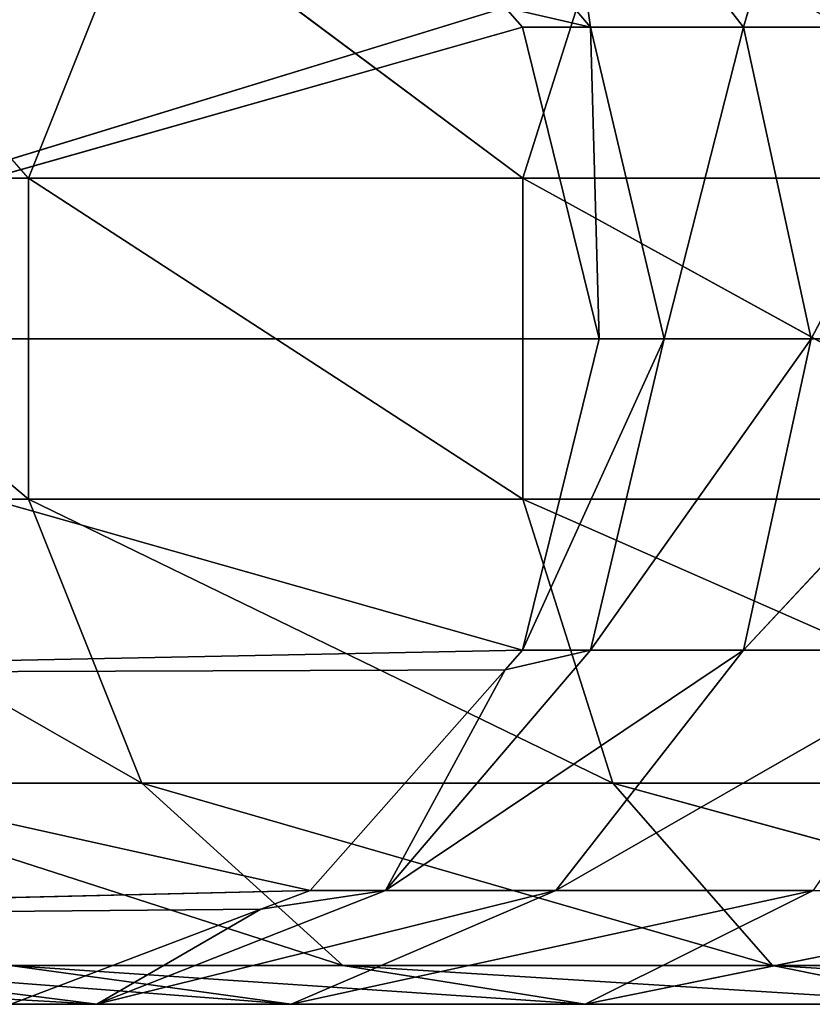
# Model space of a CAD drawing. Units: millimetres. Extents: x -246 to 250, y -973 to 977.
# Drawn here: x -201 to -185, y -753 to -733 of the extents above; entities that cross this region are included whole.
import ezdxf

# ---------------------------------------------------------------- set-up
doc = ezdxf.new("R2010")
doc.units = ezdxf.units.MM
doc.header["$LTSCALE"] = 25.4
doc.layers.get('0').update_dxf_attribs({"true_color": 0xffffff})

# ---------------------------------------------------------------- blocks, each defined once
blk = doc.blocks.new('002212 3D STL.STL')
at = {"color": 0}
for p, q in [((54.665, -1715.722, 426.35), (58.76, -1720.523, 425.201)), ((54.665, -1715.722, 426.35), (58.76, -1720.523, 425.201)), ((58.071, -1715.722, 434.84), (58.76, -1720.523, 425.201)), ((58.071, -1715.722, 434.84), (58.76, -1720.523, 425.201)), ((58.071, -1715.722, 434.84), (61.824, -1720.523, 432.839)), ((58.071, -1715.722, 434.84), (61.824, -1720.523, 432.839)), ((63.219, -1715.722, 442.401), (61.824, -1720.523, 432.839)), ((63.219, -1715.722, 442.401), (61.824, -1720.523, 432.839)), ((47.525, -1723.543, 455.779), (42.502, -1717.864, 443.137)), ((47.525, -1723.543, 455.779), (42.502, -1717.864, 443.137)), ((47.525, -1723.543, 455.779), (49.793, -1717.864, 453.846)), ((47.525, -1723.543, 455.779), (49.793, -1717.864, 453.846)), ((57.411, -1723.543, 465.115), (49.793, -1717.864, 453.846)), ((57.411, -1723.543, 465.115), (49.793, -1717.864, 453.846)), ((57.411, -1723.543, 465.115), (59.212, -1717.864, 462.74)), ((57.411, -1723.543, 465.115), (59.212, -1717.864, 462.74)), ((57.057, -1720.129, 417.104), (35.458, -1726.75, 7.137)), ((57.057, -1720.129, 417.104), (35.458, -1726.75, 7.137)), ((57.405, -1720.523, 417.084), (57.057, -1720.129, 417.104)), ((57.057, -1720.129, 417.104), (58.76, -1720.523, 425.201)), ((57.057, -1720.129, 417.104), (58.76, -1720.523, 425.201)), ((57.405, -1720.523, 417.084), (57.057, -1720.129, 417.104)), ((57.405, -1720.523, 417.084), (35.458, -1726.75, 7.137)), ((57.405, -1720.523, 417.084), (35.458, -1726.75, 7.137)), ((58.938, -1726.75, 416.996), (57.405, -1720.523, 417.084)), ((57.405, -1720.523, 417.084), (58.76, -1720.523, 425.201)), ((57.405, -1720.523, 417.084), (58.76, -1720.523, 425.201)), ((58.938, -1726.75, 416.996), (57.405, -1720.523, 417.084)), ((58.76, -1720.523, 425.201), (58.938, -1726.75, 416.996)), ((61.824, -1720.523, 432.839), (58.76, -1720.523, 425.201)), ((58.76, -1720.523, 425.201), (58.938, -1726.75, 416.996)), ((58.76, -1720.523, 425.201), (60.237, -1726.75, 424.787)), ((58.76, -1720.523, 425.201), (60.237, -1726.75, 424.787)), ((61.824, -1720.523, 432.839), (58.76, -1720.523, 425.201)), ((61.824, -1720.523, 432.839), (60.237, -1726.75, 424.787)), ((61.824, -1720.523, 432.839), (60.237, -1726.75, 424.787)), ((66.456, -1720.523, 439.642), (61.824, -1720.523, 432.839)), ((61.824, -1720.523, 432.839), (63.179, -1726.75, 432.117)), ((61.824, -1720.523, 432.839), (63.179, -1726.75, 432.117)), ((66.456, -1720.523, 439.642), (61.824, -1720.523, 432.839)), ((66.456, -1720.523, 439.642), (63.179, -1726.75, 432.117)), ((66.456, -1720.523, 439.642), (63.179, -1726.75, 432.117)), ((47.525, -1729.957, 455.779), (39.872, -1723.543, 444.539)), ((47.525, -1729.957, 455.779), (39.872, -1723.543, 444.539)), ((47.525, -1723.543, 455.779), (39.872, -1723.543, 444.539)), ((47.525, -1723.543, 455.779), (39.872, -1723.543, 444.539)), ((47.525, -1729.957, 455.779), (47.525, -1723.543, 455.779)), ((57.411, -1729.957, 465.115), (47.525, -1723.543, 455.779)), ((47.525, -1729.957, 455.779), (47.525, -1723.543, 455.779)), ((57.411, -1729.957, 465.115), (47.525, -1723.543, 455.779)), ((57.411, -1723.543, 465.115), (47.525, -1723.543, 455.779)), ((57.411, -1723.543, 465.115), (47.525, -1723.543, 455.779)), ((57.411, -1729.957, 465.115), (57.411, -1723.543, 465.115)), ((69.07, -1729.957, 472.113), (57.411, -1723.543, 465.115)), ((57.411, -1729.957, 465.115), (57.411, -1723.543, 465.115)), ((69.07, -1729.957, 472.113), (57.411, -1723.543, 465.115)), ((69.07, -1723.543, 472.113), (57.411, -1723.543, 465.115)), ((69.07, -1723.543, 472.113), (57.411, -1723.543, 465.115)), ((58.938, -1726.75, 416.996), (35.458, -1726.75, 7.137)), ((58.938, -1726.75, 416.996), (35.458, -1726.75, 7.137)), ((57.405, -1732.977, 417.084), (35.458, -1726.75, 7.137)), ((57.405, -1732.977, 417.084), (35.458, -1726.75, 7.137)), ((60.237, -1726.75, 424.787), (57.405, -1732.977, 417.084)), ((57.405, -1732.977, 417.084), (58.938, -1726.75, 416.996)), ((60.237, -1726.75, 424.787), (57.405, -1732.977, 417.084)), ((57.405, -1732.977, 417.084), (58.938, -1726.75, 416.996)), ((60.237, -1726.75, 424.787), (58.76, -1732.977, 425.201)), ((63.179, -1726.75, 432.117), (58.76, -1732.977, 425.201)), ((60.237, -1726.75, 424.787), (58.76, -1732.977, 425.201)), ((63.179, -1726.75, 432.117), (58.76, -1732.977, 425.201)), ((58.938, -1726.75, 416.996), (60.237, -1726.75, 424.787)), ((58.938, -1726.75, 416.996), (60.237, -1726.75, 424.787)), ((60.237, -1726.75, 424.787), (63.179, -1726.75, 432.117)), ((60.237, -1726.75, 424.787), (63.179, -1726.75, 432.117)), ((63.179, -1726.75, 432.117), (61.824, -1732.977, 432.839)), ((67.624, -1726.75, 438.646), (61.824, -1732.977, 432.839)), ((63.179, -1726.75, 432.117), (61.824, -1732.977, 432.839)), ((67.624, -1726.75, 438.646), (61.824, -1732.977, 432.839)), ((63.179, -1726.75, 432.117), (67.624, -1726.75, 438.646)), ((63.179, -1726.75, 432.117), (67.624, -1726.75, 438.646)), ((49.793, -1735.636, 453.846), (39.872, -1729.957, 444.539)), ((49.793, -1735.636, 453.846), (39.872, -1729.957, 444.539)), ((47.525, -1729.957, 455.779), (39.872, -1729.957, 444.539)), ((47.525, -1729.957, 455.779), (39.872, -1729.957, 444.539)), ((49.793, -1735.636, 453.846), (47.525, -1729.957, 455.779)), ((59.212, -1735.636, 462.74), (47.525, -1729.957, 455.779)), ((49.793, -1735.636, 453.846), (47.525, -1729.957, 455.779)), ((59.212, -1735.636, 462.74), (47.525, -1729.957, 455.779)), ((57.411, -1729.957, 465.115), (47.525, -1729.957, 455.779)), ((57.411, -1729.957, 465.115), (47.525, -1729.957, 455.779)), ((59.212, -1735.636, 462.74), (57.411, -1729.957, 465.115)), ((70.319, -1735.636, 469.407), (57.411, -1729.957, 465.115)), ((59.212, -1735.636, 462.74), (57.411, -1729.957, 465.115)), ((70.319, -1735.636, 469.407), (57.411, -1729.957, 465.115)), ((69.07, -1729.957, 472.113), (57.411, -1729.957, 465.115)), ((69.07, -1729.957, 472.113), (57.411, -1729.957, 465.115)), ((57.405, -1732.977, 417.084), (33.666, -1733.45, 7.239)), ((57.405, -1732.977, 417.084), (33.666, -1733.45, 7.239)), ((58.76, -1732.977, 425.201), (54.665, -1737.778, 426.35)), ((61.824, -1732.977, 432.839), (54.665, -1737.778, 426.35)), ((58.76, -1732.977, 425.201), (54.665, -1737.778, 426.35)), ((61.824, -1732.977, 432.839), (54.665, -1737.778, 426.35)), ((58.76, -1732.977, 425.201), (57.057, -1733.371, 417.104)), ((57.057, -1733.371, 417.104), (57.405, -1732.977, 417.084)), ((58.76, -1732.977, 425.201), (57.057, -1733.371, 417.104)), ((57.057, -1733.371, 417.104), (57.405, -1732.977, 417.084)), ((58.76, -1732.977, 425.201), (57.405, -1732.977, 417.084)), ((58.76, -1732.977, 425.201), (57.405, -1732.977, 417.084)), ((61.824, -1732.977, 432.839), (58.071, -1737.778, 434.84)), ((66.456, -1732.977, 439.642), (58.071, -1737.778, 434.84)), ((61.824, -1732.977, 432.839), (58.071, -1737.778, 434.84)), ((66.456, -1732.977, 439.642), (58.071, -1737.778, 434.84)), ((61.824, -1732.977, 432.839), (58.76, -1732.977, 425.201)), ((61.824, -1732.977, 432.839), (58.76, -1732.977, 425.201)), ((66.456, -1732.977, 439.642), (61.824, -1732.977, 432.839)), ((66.456, -1732.977, 439.642), (61.824, -1732.977, 432.839)), ((57.057, -1733.371, 417.104), (33.666, -1733.45, 7.239)), ((57.057, -1733.371, 417.104), (33.666, -1733.45, 7.239)), ((53.159, -1737.778, 417.327), (57.057, -1733.371, 417.104)), ((53.159, -1737.778, 417.327), (57.057, -1733.371, 417.104)), ((54.665, -1737.778, 426.35), (57.057, -1733.371, 417.104)), ((54.665, -1737.778, 426.35), (57.057, -1733.371, 417.104)), ((33.666, -1733.45, 7.239), (53.159, -1737.778, 417.327)), ((33.666, -1733.45, 7.239), (53.159, -1737.778, 417.327)), ((53.81, -1739.279, 450.421), (42.502, -1735.636, 443.137)), ((53.81, -1739.279, 450.421), (42.502, -1735.636, 443.137)), ((49.793, -1735.636, 453.846), (42.502, -1735.636, 443.137)), ((49.793, -1735.636, 453.846), (42.502, -1735.636, 443.137)), ((53.81, -1739.279, 450.421), (49.793, -1735.636, 453.846)), ((62.4, -1739.279, 458.534), (49.793, -1735.636, 453.846)), ((53.81, -1739.279, 450.421), (49.793, -1735.636, 453.846)), ((62.4, -1739.279, 458.534), (49.793, -1735.636, 453.846)), ((59.212, -1735.636, 462.74), (49.793, -1735.636, 453.846)), ((59.212, -1735.636, 462.74), (49.793, -1735.636, 453.846)), ((62.4, -1739.279, 458.534), (59.212, -1735.636, 462.74)), ((72.531, -1739.279, 464.614), (59.212, -1735.636, 462.74)), ((62.4, -1739.279, 458.534), (59.212, -1735.636, 462.74)), ((72.531, -1739.279, 464.614), (59.212, -1735.636, 462.74)), ((70.319, -1735.636, 469.407), (59.212, -1735.636, 462.74)), ((70.319, -1735.636, 469.407), (59.212, -1735.636, 462.74)), ((53.159, -1737.778, 417.327), (28.769, -1738.355, 7.52)), ((53.159, -1737.778, 417.327), (28.769, -1738.355, 7.52)), ((54.665, -1737.778, 426.35), (48.891, -1740.052, 427.969)), ((58.071, -1737.778, 434.84), (48.891, -1740.052, 427.969)), ((54.665, -1737.778, 426.35), (48.891, -1740.052, 427.969)), ((58.071, -1737.778, 434.84), (48.891, -1740.052, 427.969)), ((52.172, -1738.153, 417.384), (54.665, -1737.778, 426.35)), ((52.172, -1738.153, 417.384), (54.665, -1737.778, 426.35)), ((52.172, -1738.153, 417.384), (53.159, -1737.778, 417.327)), ((52.172, -1738.153, 417.384), (53.159, -1737.778, 417.327)), ((58.071, -1737.778, 434.84), (52.779, -1740.052, 437.66)), ((63.219, -1737.778, 442.401), (52.779, -1740.052, 437.66)), ((58.071, -1737.778, 434.84), (52.779, -1740.052, 437.66)), ((63.219, -1737.778, 442.401), (52.779, -1740.052, 437.66)), ((53.159, -1737.778, 417.327), (54.665, -1737.778, 426.35)), ((53.159, -1737.778, 417.327), (54.665, -1737.778, 426.35)), ((58.071, -1737.778, 434.84), (54.665, -1737.778, 426.35)), ((58.071, -1737.778, 434.84), (54.665, -1737.778, 426.35)), ((63.219, -1737.778, 442.401), (58.071, -1737.778, 434.84)), ((63.219, -1737.778, 442.401), (58.071, -1737.778, 434.84)), ((63.219, -1737.778, 442.401), (58.655, -1740.052, 446.291)), ((69.87, -1737.778, 448.681), (58.655, -1740.052, 446.291)), ((63.219, -1737.778, 442.401), (58.655, -1740.052, 446.291)), ((69.87, -1737.778, 448.681), (58.655, -1740.052, 446.291)), ((52.172, -1738.153, 417.384), (28.769, -1738.355, 7.52)), ((52.172, -1738.153, 417.384), (28.769, -1738.355, 7.52)), ((47.172, -1740.052, 417.67), (52.172, -1738.153, 417.384)), ((47.172, -1740.052, 417.67), (52.172, -1738.153, 417.384)), ((48.891, -1740.052, 427.969), (52.172, -1738.153, 417.384)), ((48.891, -1740.052, 427.969), (52.172, -1738.153, 417.384)), ((48.891, -1740.052, 427.969), (42.76, -1739.279, 429.689)), ((52.779, -1740.052, 437.66), (42.76, -1739.279, 429.689)), ((48.891, -1740.052, 427.969), (42.76, -1739.279, 429.689)), ((52.779, -1740.052, 437.66), (42.76, -1739.279, 429.689)), ((52.779, -1740.052, 437.66), (47.16, -1739.279, 440.655)), ((58.655, -1740.052, 446.291), (47.16, -1739.279, 440.655)), ((52.779, -1740.052, 437.66), (47.16, -1739.279, 440.655)), ((58.655, -1740.052, 446.291), (47.16, -1739.279, 440.655)), ((53.81, -1739.279, 450.421), (47.16, -1739.279, 440.655)), ((53.81, -1739.279, 450.421), (47.16, -1739.279, 440.655)), ((58.655, -1740.052, 446.291), (53.81, -1739.279, 450.421)), ((66.247, -1740.052, 453.46), (53.81, -1739.279, 450.421)), ((58.655, -1740.052, 446.291), (53.81, -1739.279, 450.421)), ((66.247, -1740.052, 453.46), (53.81, -1739.279, 450.421)), ((62.4, -1739.279, 458.534), (53.81, -1739.279, 450.421)), ((62.4, -1739.279, 458.534), (53.81, -1739.279, 450.421)), ((66.247, -1740.052, 453.46), (62.4, -1739.279, 458.534)), ((75.2, -1740.052, 458.834), (62.4, -1739.279, 458.534)), ((66.247, -1740.052, 453.46), (62.4, -1739.279, 458.534)), ((75.2, -1740.052, 458.834), (62.4, -1739.279, 458.534)), ((72.531, -1739.279, 464.614), (62.4, -1739.279, 458.534)), ((72.531, -1739.279, 464.614), (62.4, -1739.279, 458.534)), ((45.595, -1739.86, 417.761), (48.891, -1740.052, 427.969)), ((45.595, -1739.86, 417.761), (48.891, -1740.052, 427.969)), ((47.172, -1740.052, 417.67), (48.891, -1740.052, 427.969)), ((47.172, -1740.052, 417.67), (48.891, -1740.052, 427.969)), ((52.779, -1740.052, 437.66), (48.891, -1740.052, 427.969)), ((52.779, -1740.052, 437.66), (48.891, -1740.052, 427.969)), ((58.655, -1740.052, 446.291), (52.779, -1740.052, 437.66)), ((58.655, -1740.052, 446.291), (52.779, -1740.052, 437.66)), ((66.247, -1740.052, 453.46), (58.655, -1740.052, 446.291)), ((66.247, -1740.052, 453.46), (58.655, -1740.052, 446.291))]:
    blk.add_line(p, q, dxfattribs=at)
mesh = blk.add_polyface(dxfattribs=at)
corners = [(54.665, -1715.722, 426.35), (58.76, -1720.523, 425.201), (57.057, -1720.129, 417.104)]
mesh.append_faces([[corners[k] for k in face] for face in [(0, 1, 2)]], dxfattribs={"color": 0})
mesh = blk.add_polyface(dxfattribs=at)
corners = [(58.071, -1715.722, 434.84), (58.76, -1720.523, 425.201), (54.665, -1715.722, 426.35)]
mesh.append_faces([[corners[k] for k in face] for face in [(0, 1, 2)]], dxfattribs={"color": 0})
mesh = blk.add_polyface(dxfattribs=at)
corners = [(58.071, -1715.722, 434.84), (61.824, -1720.523, 432.839), (58.76, -1720.523, 425.201)]
mesh.append_faces([[corners[k] for k in face] for face in [(0, 1, 2)]], dxfattribs={"color": 0})
mesh = blk.add_polyface(dxfattribs=at)
corners = [(63.219, -1715.722, 442.401), (61.824, -1720.523, 432.839), (58.071, -1715.722, 434.84)]
mesh.append_faces([[corners[k] for k in face] for face in [(0, 1, 2)]], dxfattribs={"color": 0})
mesh = blk.add_polyface(dxfattribs=at)
corners = [(63.219, -1715.722, 442.401), (66.456, -1720.523, 439.642), (61.824, -1720.523, 432.839)]
mesh.append_faces([[corners[k] for k in face] for face in [(0, 1, 2)]], dxfattribs={"color": 0})
mesh = blk.add_polyface(dxfattribs=at)
corners = [(42.502, -1717.864, 443.137), (39.872, -1723.543, 444.539), (47.525, -1723.543, 455.779)]
mesh.append_faces([[corners[k] for k in face] for face in [(0, 1, 2)]], dxfattribs={"color": 0})
mesh = blk.add_polyface(dxfattribs=at)
corners = [(42.502, -1717.864, 443.137), (47.525, -1723.543, 455.779), (49.793, -1717.864, 453.846)]
mesh.append_faces([[corners[k] for k in face] for face in [(0, 1, 2)]], dxfattribs={"color": 0})
mesh = blk.add_polyface(dxfattribs=at)
corners = [(57.411, -1723.543, 465.115), (49.793, -1717.864, 453.846), (47.525, -1723.543, 455.779)]
mesh.append_faces([[corners[k] for k in face] for face in [(0, 1, 2)]], dxfattribs={"color": 0})
mesh = blk.add_polyface(dxfattribs=at)
corners = [(59.212, -1717.864, 462.74), (49.793, -1717.864, 453.846), (57.411, -1723.543, 465.115)]
mesh.append_faces([[corners[k] for k in face] for face in [(0, 1, 2)]], dxfattribs={"color": 0})
mesh = blk.add_polyface(dxfattribs=at)
corners = [(69.07, -1723.543, 472.113), (59.212, -1717.864, 462.74), (57.411, -1723.543, 465.115)]
mesh.append_faces([[corners[k] for k in face] for face in [(0, 1, 2)]], dxfattribs={"color": 0})
mesh = blk.add_polyface(dxfattribs=at)
corners = [(70.319, -1717.864, 469.407), (59.212, -1717.864, 462.74), (69.07, -1723.543, 472.113)]
mesh.append_faces([[corners[k] for k in face] for face in [(0, 1, 2)]], dxfattribs={"color": 0})
mesh = blk.add_polyface(dxfattribs=at)
corners = [(33.666, -1720.05, 7.239), (57.057, -1720.129, 417.104), (35.458, -1726.75, 7.137)]
mesh.append_faces([[corners[k] for k in face] for face in [(0, 1, 2)]], dxfattribs={"color": 0})
mesh = blk.add_polyface(dxfattribs=at)
corners = [(57.057, -1720.129, 417.104), (57.405, -1720.523, 417.084), (35.458, -1726.75, 7.137)]
mesh.append_faces([[corners[k] for k in face] for face in [(0, 1, 2)]], dxfattribs={"color": 0})
mesh = blk.add_polyface(dxfattribs=at)
corners = [(57.057, -1720.129, 417.104), (58.76, -1720.523, 425.201), (57.405, -1720.523, 417.084)]
mesh.append_faces([[corners[k] for k in face] for face in [(0, 1, 2)]], dxfattribs={"color": 0})
mesh = blk.add_polyface(dxfattribs=at)
corners = [(57.405, -1720.523, 417.084), (58.938, -1726.75, 416.996), (35.458, -1726.75, 7.137)]
mesh.append_faces([[corners[k] for k in face] for face in [(0, 1, 2)]], dxfattribs={"color": 0})
mesh = blk.add_polyface(dxfattribs=at)
corners = [(58.76, -1720.523, 425.201), (58.938, -1726.75, 416.996), (57.405, -1720.523, 417.084)]
mesh.append_faces([[corners[k] for k in face] for face in [(0, 1, 2)]], dxfattribs={"color": 0})
mesh = blk.add_polyface(dxfattribs=at)
corners = [(58.76, -1720.523, 425.201), (60.237, -1726.75, 424.787), (58.938, -1726.75, 416.996)]
mesh.append_faces([[corners[k] for k in face] for face in [(0, 1, 2)]], dxfattribs={"color": 0})
mesh = blk.add_polyface(dxfattribs=at)
corners = [(61.824, -1720.523, 432.839), (60.237, -1726.75, 424.787), (58.76, -1720.523, 425.201)]
mesh.append_faces([[corners[k] for k in face] for face in [(0, 1, 2)]], dxfattribs={"color": 0})
mesh = blk.add_polyface(dxfattribs=at)
corners = [(61.824, -1720.523, 432.839), (63.179, -1726.75, 432.117), (60.237, -1726.75, 424.787)]
mesh.append_faces([[corners[k] for k in face] for face in [(0, 1, 2)]], dxfattribs={"color": 0})
mesh = blk.add_polyface(dxfattribs=at)
corners = [(66.456, -1720.523, 439.642), (63.179, -1726.75, 432.117), (61.824, -1720.523, 432.839)]
mesh.append_faces([[corners[k] for k in face] for face in [(0, 1, 2)]], dxfattribs={"color": 0})
mesh = blk.add_polyface(dxfattribs=at)
corners = [(66.456, -1720.523, 439.642), (67.624, -1726.75, 438.646), (63.179, -1726.75, 432.117)]
mesh.append_faces([[corners[k] for k in face] for face in [(0, 1, 2)]], dxfattribs={"color": 0})
mesh = blk.add_polyface(dxfattribs=at)
corners = [(39.872, -1723.543, 444.539), (39.872, -1729.957, 444.539), (47.525, -1729.957, 455.779)]
mesh.append_faces([[corners[k] for k in face] for face in [(0, 1, 2)]], dxfattribs={"color": 0})
mesh = blk.add_polyface(dxfattribs=at)
corners = [(39.872, -1723.543, 444.539), (47.525, -1729.957, 455.779), (47.525, -1723.543, 455.779)]
mesh.append_faces([[corners[k] for k in face] for face in [(0, 1, 2)]], dxfattribs={"color": 0})
mesh = blk.add_polyface(dxfattribs=at)
corners = [(57.411, -1729.957, 465.115), (47.525, -1723.543, 455.779), (47.525, -1729.957, 455.779)]
mesh.append_faces([[corners[k] for k in face] for face in [(0, 1, 2)]], dxfattribs={"color": 0})
mesh = blk.add_polyface(dxfattribs=at)
corners = [(57.411, -1723.543, 465.115), (47.525, -1723.543, 455.779), (57.411, -1729.957, 465.115)]
mesh.append_faces([[corners[k] for k in face] for face in [(0, 1, 2)]], dxfattribs={"color": 0})
mesh = blk.add_polyface(dxfattribs=at)
corners = [(69.07, -1729.957, 472.113), (57.411, -1723.543, 465.115), (57.411, -1729.957, 465.115)]
mesh.append_faces([[corners[k] for k in face] for face in [(0, 1, 2)]], dxfattribs={"color": 0})
mesh = blk.add_polyface(dxfattribs=at)
corners = [(69.07, -1723.543, 472.113), (57.411, -1723.543, 465.115), (69.07, -1729.957, 472.113)]
mesh.append_faces([[corners[k] for k in face] for face in [(0, 1, 2)]], dxfattribs={"color": 0})
mesh = blk.add_polyface(dxfattribs=at)
corners = [(35.458, -1726.75, 7.137), (57.405, -1732.977, 417.084), (33.666, -1733.45, 7.239)]
mesh.append_faces([[corners[k] for k in face] for face in [(0, 1, 2)]], dxfattribs={"color": 0})
mesh = blk.add_polyface(dxfattribs=at)
corners = [(58.938, -1726.75, 416.996), (57.405, -1732.977, 417.084), (35.458, -1726.75, 7.137)]
mesh.append_faces([[corners[k] for k in face] for face in [(0, 1, 2)]], dxfattribs={"color": 0})
mesh = blk.add_polyface(dxfattribs=at)
corners = [(60.237, -1726.75, 424.787), (57.405, -1732.977, 417.084), (58.938, -1726.75, 416.996)]
mesh.append_faces([[corners[k] for k in face] for face in [(0, 1, 2)]], dxfattribs={"color": 0})
mesh = blk.add_polyface(dxfattribs=at)
corners = [(60.237, -1726.75, 424.787), (58.76, -1732.977, 425.201), (57.405, -1732.977, 417.084)]
mesh.append_faces([[corners[k] for k in face] for face in [(0, 1, 2)]], dxfattribs={"color": 0})
mesh = blk.add_polyface(dxfattribs=at)
corners = [(63.179, -1726.75, 432.117), (58.76, -1732.977, 425.201), (60.237, -1726.75, 424.787)]
mesh.append_faces([[corners[k] for k in face] for face in [(0, 1, 2)]], dxfattribs={"color": 0})
mesh = blk.add_polyface(dxfattribs=at)
corners = [(63.179, -1726.75, 432.117), (61.824, -1732.977, 432.839), (58.76, -1732.977, 425.201)]
mesh.append_faces([[corners[k] for k in face] for face in [(0, 1, 2)]], dxfattribs={"color": 0})
mesh = blk.add_polyface(dxfattribs=at)
corners = [(67.624, -1726.75, 438.646), (61.824, -1732.977, 432.839), (63.179, -1726.75, 432.117)]
mesh.append_faces([[corners[k] for k in face] for face in [(0, 1, 2)]], dxfattribs={"color": 0})
mesh = blk.add_polyface(dxfattribs=at)
corners = [(67.624, -1726.75, 438.646), (66.456, -1732.977, 439.642), (61.824, -1732.977, 432.839)]
mesh.append_faces([[corners[k] for k in face] for face in [(0, 1, 2)]], dxfattribs={"color": 0})
mesh = blk.add_polyface(dxfattribs=at)
corners = [(39.872, -1729.957, 444.539), (42.502, -1735.636, 443.137), (49.793, -1735.636, 453.846)]
mesh.append_faces([[corners[k] for k in face] for face in [(0, 1, 2)]], dxfattribs={"color": 0})
mesh = blk.add_polyface(dxfattribs=at)
corners = [(39.872, -1729.957, 444.539), (49.793, -1735.636, 453.846), (47.525, -1729.957, 455.779)]
mesh.append_faces([[corners[k] for k in face] for face in [(0, 1, 2)]], dxfattribs={"color": 0})
mesh = blk.add_polyface(dxfattribs=at)
corners = [(59.212, -1735.636, 462.74), (47.525, -1729.957, 455.779), (49.793, -1735.636, 453.846)]
mesh.append_faces([[corners[k] for k in face] for face in [(0, 1, 2)]], dxfattribs={"color": 0})
mesh = blk.add_polyface(dxfattribs=at)
corners = [(59.212, -1735.636, 462.74), (57.411, -1729.957, 465.115), (47.525, -1729.957, 455.779)]
mesh.append_faces([[corners[k] for k in face] for face in [(0, 1, 2)]], dxfattribs={"color": 0})
mesh = blk.add_polyface(dxfattribs=at)
corners = [(70.319, -1735.636, 469.407), (57.411, -1729.957, 465.115), (59.212, -1735.636, 462.74)]
mesh.append_faces([[corners[k] for k in face] for face in [(0, 1, 2)]], dxfattribs={"color": 0})
mesh = blk.add_polyface(dxfattribs=at)
corners = [(70.319, -1735.636, 469.407), (69.07, -1729.957, 472.113), (57.411, -1729.957, 465.115)]
mesh.append_faces([[corners[k] for k in face] for face in [(0, 1, 2)]], dxfattribs={"color": 0})
mesh = blk.add_polyface(dxfattribs=at)
corners = [(57.405, -1732.977, 417.084), (57.057, -1733.371, 417.104), (33.666, -1733.45, 7.239)]
mesh.append_faces([[corners[k] for k in face] for face in [(0, 1, 2)]], dxfattribs={"color": 0})
mesh = blk.add_polyface(dxfattribs=at)
corners = [(58.76, -1732.977, 425.201), (54.665, -1737.778, 426.35), (57.057, -1733.371, 417.104)]
mesh.append_faces([[corners[k] for k in face] for face in [(0, 1, 2)]], dxfattribs={"color": 0})
mesh = blk.add_polyface(dxfattribs=at)
corners = [(61.824, -1732.977, 432.839), (54.665, -1737.778, 426.35), (58.76, -1732.977, 425.201)]
mesh.append_faces([[corners[k] for k in face] for face in [(0, 1, 2)]], dxfattribs={"color": 0})
mesh = blk.add_polyface(dxfattribs=at)
corners = [(61.824, -1732.977, 432.839), (58.071, -1737.778, 434.84), (54.665, -1737.778, 426.35)]
mesh.append_faces([[corners[k] for k in face] for face in [(0, 1, 2)]], dxfattribs={"color": 0})
mesh = blk.add_polyface(dxfattribs=at)
corners = [(58.76, -1732.977, 425.201), (57.057, -1733.371, 417.104), (57.405, -1732.977, 417.084)]
mesh.append_faces([[corners[k] for k in face] for face in [(0, 1, 2)]], dxfattribs={"color": 0})
mesh = blk.add_polyface(dxfattribs=at)
corners = [(66.456, -1732.977, 439.642), (58.071, -1737.778, 434.84), (61.824, -1732.977, 432.839)]
mesh.append_faces([[corners[k] for k in face] for face in [(0, 1, 2)]], dxfattribs={"color": 0})
mesh = blk.add_polyface(dxfattribs=at)
corners = [(63.219, -1737.778, 442.401), (58.071, -1737.778, 434.84), (66.456, -1732.977, 439.642)]
mesh.append_faces([[corners[k] for k in face] for face in [(0, 1, 2)]], dxfattribs={"color": 0})
mesh = blk.add_polyface(dxfattribs=at)
corners = [(57.057, -1733.371, 417.104), (53.159, -1737.778, 417.327), (33.666, -1733.45, 7.239)]
mesh.append_faces([[corners[k] for k in face] for face in [(0, 1, 2)]], dxfattribs={"color": 0})
mesh = blk.add_polyface(dxfattribs=at)
corners = [(57.057, -1733.371, 417.104), (54.665, -1737.778, 426.35), (53.159, -1737.778, 417.327)]
mesh.append_faces([[corners[k] for k in face] for face in [(0, 1, 2)]], dxfattribs={"color": 0})
mesh = blk.add_polyface(dxfattribs=at)
corners = [(53.159, -1737.778, 417.327), (28.769, -1738.355, 7.52), (33.666, -1733.45, 7.239)]
mesh.append_faces([[corners[k] for k in face] for face in [(0, 1, 2)]], dxfattribs={"color": 0})
mesh = blk.add_polyface(dxfattribs=at)
corners = [(53.81, -1739.279, 450.421), (42.502, -1735.636, 443.137), (47.16, -1739.279, 440.655)]
mesh.append_faces([[corners[k] for k in face] for face in [(0, 1, 2)]], dxfattribs={"color": 0})
mesh = blk.add_polyface(dxfattribs=at)
corners = [(49.793, -1735.636, 453.846), (42.502, -1735.636, 443.137), (53.81, -1739.279, 450.421)]
mesh.append_faces([[corners[k] for k in face] for face in [(0, 1, 2)]], dxfattribs={"color": 0})
mesh = blk.add_polyface(dxfattribs=at)
corners = [(62.4, -1739.279, 458.534), (49.793, -1735.636, 453.846), (53.81, -1739.279, 450.421)]
mesh.append_faces([[corners[k] for k in face] for face in [(0, 1, 2)]], dxfattribs={"color": 0})
mesh = blk.add_polyface(dxfattribs=at)
corners = [(59.212, -1735.636, 462.74), (49.793, -1735.636, 453.846), (62.4, -1739.279, 458.534)]
mesh.append_faces([[corners[k] for k in face] for face in [(0, 1, 2)]], dxfattribs={"color": 0})
mesh = blk.add_polyface(dxfattribs=at)
corners = [(72.531, -1739.279, 464.614), (59.212, -1735.636, 462.74), (62.4, -1739.279, 458.534)]
mesh.append_faces([[corners[k] for k in face] for face in [(0, 1, 2)]], dxfattribs={"color": 0})
mesh = blk.add_polyface(dxfattribs=at)
corners = [(70.319, -1735.636, 469.407), (59.212, -1735.636, 462.74), (72.531, -1739.279, 464.614)]
mesh.append_faces([[corners[k] for k in face] for face in [(0, 1, 2)]], dxfattribs={"color": 0})
mesh = blk.add_polyface(dxfattribs=at)
corners = [(52.172, -1738.153, 417.384), (28.769, -1738.355, 7.52), (53.159, -1737.778, 417.327)]
mesh.append_faces([[corners[k] for k in face] for face in [(0, 1, 2)]], dxfattribs={"color": 0})
mesh = blk.add_polyface(dxfattribs=at)
corners = [(48.891, -1740.052, 427.969), (52.172, -1738.153, 417.384), (54.665, -1737.778, 426.35)]
mesh.append_faces([[corners[k] for k in face] for face in [(0, 1, 2)]], dxfattribs={"color": 0})
mesh = blk.add_polyface(dxfattribs=at)
corners = [(58.071, -1737.778, 434.84), (48.891, -1740.052, 427.969), (54.665, -1737.778, 426.35)]
mesh.append_faces([[corners[k] for k in face] for face in [(0, 1, 2)]], dxfattribs={"color": 0})
mesh = blk.add_polyface(dxfattribs=at)
corners = [(52.779, -1740.052, 437.66), (48.891, -1740.052, 427.969), (58.071, -1737.778, 434.84)]
mesh.append_faces([[corners[k] for k in face] for face in [(0, 1, 2)]], dxfattribs={"color": 0})
mesh = blk.add_polyface(dxfattribs=at)
corners = [(54.665, -1737.778, 426.35), (52.172, -1738.153, 417.384), (53.159, -1737.778, 417.327)]
mesh.append_faces([[corners[k] for k in face] for face in [(0, 1, 2)]], dxfattribs={"color": 0})
mesh = blk.add_polyface(dxfattribs=at)
corners = [(63.219, -1737.778, 442.401), (52.779, -1740.052, 437.66), (58.071, -1737.778, 434.84)]
mesh.append_faces([[corners[k] for k in face] for face in [(0, 1, 2)]], dxfattribs={"color": 0})
mesh = blk.add_polyface(dxfattribs=at)
corners = [(58.655, -1740.052, 446.291), (52.779, -1740.052, 437.66), (63.219, -1737.778, 442.401)]
mesh.append_faces([[corners[k] for k in face] for face in [(0, 1, 2)]], dxfattribs={"color": 0})
mesh = blk.add_polyface(dxfattribs=at)
corners = [(69.87, -1737.778, 448.681), (58.655, -1740.052, 446.291), (63.219, -1737.778, 442.401)]
mesh.append_faces([[corners[k] for k in face] for face in [(0, 1, 2)]], dxfattribs={"color": 0})
mesh = blk.add_polyface(dxfattribs=at)
corners = [(66.247, -1740.052, 453.46), (58.655, -1740.052, 446.291), (69.87, -1737.778, 448.681)]
mesh.append_faces([[corners[k] for k in face] for face in [(0, 1, 2)]], dxfattribs={"color": 0})
mesh = blk.add_polyface(dxfattribs=at)
corners = [(47.172, -1740.052, 417.67), (28.769, -1738.355, 7.52), (52.172, -1738.153, 417.384)]
mesh.append_faces([[corners[k] for k in face] for face in [(0, 1, 2)]], dxfattribs={"color": 0})
mesh = blk.add_polyface(dxfattribs=at)
corners = [(48.891, -1740.052, 427.969), (47.172, -1740.052, 417.67), (52.172, -1738.153, 417.384)]
mesh.append_faces([[corners[k] for k in face] for face in [(0, 1, 2)]], dxfattribs={"color": 0})
mesh = blk.add_polyface(dxfattribs=at)
corners = [(42.76, -1739.279, 429.689), (45.595, -1739.86, 417.761), (48.891, -1740.052, 427.969)]
mesh.append_faces([[corners[k] for k in face] for face in [(0, 1, 2)]], dxfattribs={"color": 0})
mesh = blk.add_polyface(dxfattribs=at)
corners = [(52.779, -1740.052, 437.66), (42.76, -1739.279, 429.689), (48.891, -1740.052, 427.969)]
mesh.append_faces([[corners[k] for k in face] for face in [(0, 1, 2)]], dxfattribs={"color": 0})
mesh = blk.add_polyface(dxfattribs=at)
corners = [(47.16, -1739.279, 440.655), (42.76, -1739.279, 429.689), (52.779, -1740.052, 437.66)]
mesh.append_faces([[corners[k] for k in face] for face in [(0, 1, 2)]], dxfattribs={"color": 0})
mesh = blk.add_polyface(dxfattribs=at)
corners = [(58.655, -1740.052, 446.291), (47.16, -1739.279, 440.655), (52.779, -1740.052, 437.66)]
mesh.append_faces([[corners[k] for k in face] for face in [(0, 1, 2)]], dxfattribs={"color": 0})
mesh = blk.add_polyface(dxfattribs=at)
corners = [(53.81, -1739.279, 450.421), (47.16, -1739.279, 440.655), (58.655, -1740.052, 446.291)]
mesh.append_faces([[corners[k] for k in face] for face in [(0, 1, 2)]], dxfattribs={"color": 0})
mesh = blk.add_polyface(dxfattribs=at)
corners = [(66.247, -1740.052, 453.46), (53.81, -1739.279, 450.421), (58.655, -1740.052, 446.291)]
mesh.append_faces([[corners[k] for k in face] for face in [(0, 1, 2)]], dxfattribs={"color": 0})
mesh = blk.add_polyface(dxfattribs=at)
corners = [(62.4, -1739.279, 458.534), (53.81, -1739.279, 450.421), (66.247, -1740.052, 453.46)]
mesh.append_faces([[corners[k] for k in face] for face in [(0, 1, 2)]], dxfattribs={"color": 0})
mesh = blk.add_polyface(dxfattribs=at)
corners = [(75.2, -1740.052, 458.834), (62.4, -1739.279, 458.534), (66.247, -1740.052, 453.46)]
mesh.append_faces([[corners[k] for k in face] for face in [(0, 1, 2)]], dxfattribs={"color": 0})
mesh = blk.add_polyface(dxfattribs=at)
corners = [(72.531, -1739.279, 464.614), (62.4, -1739.279, 458.534), (75.2, -1740.052, 458.834)]
mesh.append_faces([[corners[k] for k in face] for face in [(0, 1, 2)]], dxfattribs={"color": 0})
mesh = blk.add_polyface(dxfattribs=at)
corners = [(48.891, -1740.052, 427.969), (45.595, -1739.86, 417.761), (47.172, -1740.052, 417.67)]
mesh.append_faces([[corners[k] for k in face] for face in [(0, 1, 2)]], dxfattribs={"color": 0})

msp = doc.modelspace()

# ---------------------------------------------------------------- block references
at = {"color": 253, "true_color": 0x9ea0a1}
msp.add_blockref('002212 3D STL.STL', (-248.48, 987.111, -4.603), dxfattribs=at)

doc.saveas('drawing.dxf')
